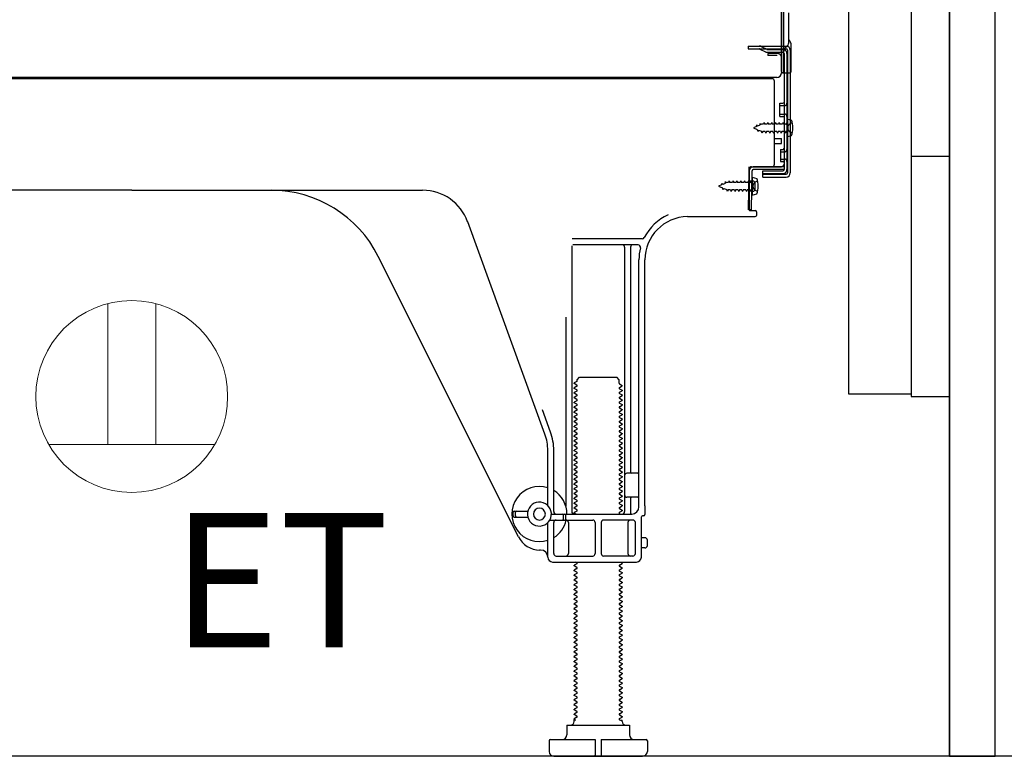
# Model space of a CAD drawing. Extents: x 27948 to 54421, y -22053 to -13183.
# Drawn here: x 50245 to 50655, y -19873 to -19565 of the extents above; entities that cross this region are included whole.
import ezdxf

# ---------------------------------------------------------------- set-up
doc = ezdxf.new("R2010")
doc.units = 0
doc.header["$LTSCALE"] = 50
doc.header["$MEASUREMENT"] = 0
doc.linetypes.add('HIDDEN', pattern=[0.375, 0.25, -0.125])
doc.linetypes.add('HIDDENNEW0', pattern=[4.5, 3, -1.5])
doc.layers.get('0').update_dxf_attribs({"linetype": 'CONTINUOUS'})
doc.layers.get('DEFPOINTS').update_dxf_attribs({"color": 146, "linetype": 'CONTINUOUS'})
for name, color, linetype in [('120-キャビネット（外）', 7, 'CONTINUOUS'), ('121-キャビネット（中）', 253, 'HIDDEN'), ('122-扉', 6, 'CONTINUOUS'), ('150-機器', 8, 'CONTINUOUS'), ('160-文字', 254, 'CONTINUOUS'), ('166-寸法B', 11, 'CONTINUOUS')]:
    doc.layers.add(name, color=color, linetype=linetype)
doc.styles.add('KH001', font='msgothic.ttc')
doc.styles.add('ＭＳ ゴシック', font='msgothic.ttc', dxfattribs={"height": 10})
doc.dimstyles.new('KH1xx030', dxfattribs={"dimscale": 30, "dimtxt": 2, "dimasz": 0.6, "dimexe": 0.3, "dimexo": 1.2, "dimgap": 0.5, "dimtad": 3, "dimdec": 1, "dimdsep": 46, "dimlunit": 6, "dimtxsty": 'KH001', "dimblk": 'DOT', "dimcen": 1, "dimdle": 1, "dimclrd": 256, "dimclre": 256, "dimclrt": 256, "dimadec": 0, "dimazin": 0, "dimtfac": 1, "dimtdec": 1, "dimtix": 1, "dimtmove": 2, "dimatfit": 3, "dimldrblk": 'CLOSEDBLANK', "dimfxl": 1, "dimtolj": 1, "dimtzin": 0, "dimlwd": -1, "dimlwe": -1, "dimarcsym": 0})

# ---------------------------------------------------------------- blocks, each defined once
blk = doc.blocks.new('_Dot')
at = {"color": 0, "linetype": 'ByBlock', "lineweight": -2}
blk.add_line((-0.5, 0), (-1, 0), dxfattribs=at)
at = {"color": 0, "linetype": 'ByBlock', "const_width": 0.5}
blk.add_lwpolyline([(-0.25, 0, 1), (0.25, 0, 1)], format="xyb", close=True, dxfattribs=at)
blk = doc.blocks.new('*D179')
at = {"layer": '166-寸法B', "transparency": 16777216}
for p, q in [((51211.06, -19380.96), (51211.06, -19722.51)), ((50668.43, -19722.51), (51220.06, -19722.51)), ((51211.06, -19854.51), (51211.06, -19740.51)), ((50668.43, -19872.51), (51220.06, -19872.51))]:
    blk.add_line(p, q, dxfattribs=at)
at = {"layer": 'DEFPOINTS', "color": 0, "transparency": 16777216}
for p in [(50632.43, -19722.51), (51211.06, -19722.51), (50632.43, -19872.51)]:
    blk.add_point(p, dxfattribs=at)
at = {"layer": '166-寸法B', "transparency": 16777216, "xscale": 18, "yscale": 18, "zscale": 18}
for p, rotation in [((51211.06, -19722.51), 90), ((51211.06, -19872.51), 270)]:
    blk.add_blockref('_Dot', p, dxfattribs=dict(at, rotation=rotation))
at = {"layer": '166-寸法B', "transparency": 16777216, "insert": (51161.03, -19538.95), "char_height": 60, "attachment_point": 5, "rotation": 90, "style": 'KH001'}
blk.add_mtext('\\A1;150(200)', dxfattribs=at)
blk = doc.blocks.new('_ClosedBlank')
at = {"color": 0, "linetype": 'ByBlock', "lineweight": -2}
for p, q in [((-1, 0.167), (0, 0)), ((-1, 0.167), (-1, -0.167)), ((0, 0), (-1, -0.167))]:
    blk.add_line(p, q, dxfattribs=at)
blk = doc.blocks.new('ｺﾝｾﾝﾄ 展開用')
at = {"layer": '160-文字', "color": 4, "linetype": 'Continuous', "lineweight": 20}
for p, q in [((-20, 34.64), (-20, -34.64)), ((38.73, 10), (-20, 10)), ((38.73, -10), (-20, -10))]:
    blk.add_line(p, q, dxfattribs=at)
blk.add_circle((0, 0), 40, dxfattribs=at)
blk = doc.blocks.new('A$C10992')
at = {"layer": '121-キャビネット（中）', "linetype": 'Continuous', "flags": 128}
for points in [[(-16, -1), (-16, -669), (-42, -669), (-42, -1)], [(0, -670), (0, -570), (-16, -570), (-16, -670)]]:
    blk.add_lwpolyline(points, close=True, dxfattribs=at)
blk = doc.blocks.new('A$C29902')
at = {"layer": '120-キャビネット（外）'}
blk.add_blockref('A$C10992', (0, 0), dxfattribs=at)
blk = doc.blocks.new('A$C14')
at = {"layer": '121-キャビネット（中）'}
blk.add_blockref('A$C29902', (0, 0), dxfattribs=at)

msp = doc.modelspace()

# ---------------------------------------------------------------- linework, layer by layer
at = {"layer": '120-キャビネット（外）', "color": 6}
msp.add_lwpolyline([(49992.43, -19052.51), (50832.43, -19052.51), (50832.43, -19872.51), (49992.43, -19872.51)], close=True, dxfattribs=at)
at = {"layer": '121-キャビネット（中）', "linetype": 'Continuous'}
msp.add_line((50632.43, -19722.51), (50632.43, -19052.51), dxfattribs=at)
at = {"layer": '121-キャビネット（中）', "linetype": 'Continuous', "ltscale": 2}
msp.add_line((50632.43, -19872.51), (50632.43, -19722.51), dxfattribs=at)
at = {"layer": '122-扉', "color": 253}
msp.add_lwpolyline([(50632.43, -19872.51), (50651.43, -19872.51), (50651.43, -19052.51), (50632.43, -19052.51)], close=True, dxfattribs=at)
at = {"layer": '150-機器', "color": 13, "linetype": 'Continuous'}
for p, q in [((50563.4, -19587.01), (50563.4, -19472.51)), ((50562.4, -19539.51), (50562.4, -19587.51)), ((50562.4, -19572.71), (50562.39, -19551.88)), ((50565.4, -19575.02), (50565.4, -19562.53)), ((50563.4, -19570.38), (50563.4, -19565.51)), ((50562.4, -19587.01), (50562.4, -19572.71)), ((50563.43, -19576.41), (50564.33, -19576.41)), ((50563.43, -19577.61), (50564.33, -19577.61)), ((50563.43, -19579.51), (50563.43, -19627.91)), ((50564.83, -19578.11), (50564.83, -19629.31)), ((50566.03, -19578.11), (50566.03, -19629.31)), ((50566.4, -19587.01), (50566.4, -19576.07)), ((50562.91, -19587.51), (50565.9, -19587.51)), ((50563.43, -19587.01), (50563.43, -19593.51)), ((50558.43, -19590.01), (50024.43, -19590.01)), ((50560.56, -19589.51), (50028.4, -19589.51)), ((50546.97, -19589.92), (50546.84, -19590.01)), ((50559.43, -19625.71), (50559.43, -19591.01)), ((50561.63, -19600.26), (50562.93, -19600.26)), ((50561.63, -19605.76), (50561.63, -19600.26)), ((50561.63, -19605.76), (50562.93, -19605.76)), ((50563.43, -19606.21), (50563.43, -19625.71)), ((50563.43, -19607.8), (50563.43, -19625.71)), ((50564.63, -19606.76), (50564.63, -19614.26)), ((50564.63, -19606.76), (50566.59, -19607.26)), ((50559.43, -19615.01), (50562.43, -19615.01)), ((50562.43, -19617.01), (50562.43, -19615.01)), ((50564.63, -19614.26), (50566.59, -19613.76)), ((50559.43, -19617.01), (50562.43, -19617.01)), ((50548.65, -19644.7), (50548.91, -19628.38)), ((50548.91, -19628.38), (50548.93, -19626.71)), ((50548.93, -19627.57), (50548.93, -19644.71)), ((50549.85, -19644.72), (50550.11, -19628.4)), ((50549.93, -19626.71), (50562.43, -19626.71)), ((50563.43, -19626.71), (50550.61, -19626.71)), ((50563.43, -19627.91), (50550.61, -19627.91)), ((50554.53, -19631.01), (50554.53, -19628.41)), ((50554.53, -19628.41), (50562.93, -19628.41)), ((50563.43, -19626.71), (50563.43, -19627.91)), ((50550.43, -19632.67), (50548.93, -19632.67)), ((50550.13, -19631.07), (50550.13, -19638.57)), ((50550.13, -19631.07), (50552.09, -19631.57)), ((50554.53, -19629.81), (50564.33, -19629.81)), ((50554.53, -19631.01), (50564.33, -19631.01)), ((50291.43, -19636.51), (50170.15, -19636.51)), ((50291.43, -19636.51), (50412.71, -19636.51)), ((50550.43, -19636.97), (50548.93, -19636.97)), ((50551.43, -19635.97), (50551.43, -19633.67)), ((50550.13, -19638.57), (50552.09, -19638.07)), ((50549.85, -19644.72), (50548.65, -19644.7)), ((50549.23, -19645.01), (50551.43, -19645.01)), ((50551.93, -19645.51), (50551.93, -19647.01)), ((50463.73, -19738.19), (50431.51, -19649.67)), ((50523.16, -19647.51), (50551.43, -19647.51)), ((50504.27, -19656.76), (50475.15, -19656.76)), ((50474.93, -19659.76), (50474.93, -19770.51)), ((50502.58, -19659.26), (50475.43, -19659.26)), ((50496.93, -19660.26), (50496.93, -19770.51)), ((50499.43, -19660.26), (50499.43, -19754.01)), ((50452.67, -19780.98), (50394.25, -19664.15)), ((50502.93, -19768.51), (50502.93, -19665.51)), ((50505.43, -19768.09), (50505.43, -19665.51)), ((50472.43, -19689.48), (50472.43, -19768.15)), ((50477.16, -19715.51), (50478.16, -19714.51)), ((50478.16, -19714.51), (50493.71, -19714.51)), ((50494.71, -19715.51), (50493.71, -19714.51)), ((50477.02, -19716.26), (50475.93, -19716.88)), ((50475.93, -19717.13), (50475.93, -19716.88)), ((50477.02, -19717.76), (50475.93, -19717.13)), ((50477.02, -19718.26), (50475.93, -19718.88)), ((50475.93, -19719.13), (50475.93, -19718.88)), ((50477.02, -19719.76), (50475.93, -19719.13)), ((50477.16, -19716.01), (50477.16, -19715.51)), ((50494.71, -19717.01), (50494.71, -19715.51)), ((50494.85, -19717.26), (50495.93, -19717.88)), ((50494.85, -19718.76), (50495.93, -19718.13)), ((50494.85, -19719.26), (50495.93, -19719.88)), ((50495.93, -19718.13), (50495.93, -19717.88)), ((50477.02, -19720.26), (50475.93, -19720.88)), ((50475.93, -19721.13), (50475.93, -19720.88)), ((50477.02, -19721.76), (50475.93, -19721.13)), ((50477.02, -19722.26), (50475.93, -19722.88)), ((50475.93, -19723.13), (50475.93, -19722.88)), ((50477.02, -19723.76), (50475.93, -19723.13)), ((50494.85, -19720.76), (50495.93, -19720.13)), ((50494.85, -19721.26), (50495.93, -19721.88)), ((50494.85, -19722.76), (50495.93, -19722.13)), ((50494.85, -19723.26), (50495.93, -19723.88)), ((50495.93, -19719.88), (50495.93, -19720.13)), ((50495.93, -19721.88), (50495.93, -19722.13)), ((50477.02, -19724.26), (50475.93, -19724.88)), ((50475.93, -19725.13), (50475.93, -19724.88)), ((50477.02, -19725.76), (50475.93, -19725.13)), ((50477.02, -19726.26), (50475.93, -19726.88)), ((50475.93, -19727.13), (50475.93, -19726.88)), ((50477.02, -19727.76), (50475.93, -19727.13)), ((50494.85, -19724.76), (50495.93, -19724.13)), ((50494.85, -19725.26), (50495.93, -19725.88)), ((50494.85, -19726.76), (50495.93, -19726.13)), ((50494.85, -19727.26), (50495.93, -19727.88)), ((50495.93, -19723.88), (50495.93, -19724.13)), ((50495.93, -19725.88), (50495.93, -19726.13)), ((50466.08, -19737.34), (50462.68, -19728.02)), ((50477.02, -19728.26), (50475.93, -19728.88)), ((50475.93, -19729.13), (50475.93, -19728.88)), ((50477.02, -19729.76), (50475.93, -19729.13)), ((50477.02, -19730.26), (50475.93, -19730.88)), ((50475.93, -19731.13), (50475.93, -19730.88)), ((50477.02, -19731.76), (50475.93, -19731.13)), ((50494.85, -19728.76), (50495.93, -19728.13)), ((50494.85, -19729.26), (50495.93, -19729.88)), ((50494.85, -19730.76), (50495.93, -19730.13)), ((50494.85, -19731.26), (50495.93, -19731.88)), ((50495.93, -19727.88), (50495.93, -19728.13)), ((50495.93, -19729.88), (50495.93, -19730.13)), ((50477.02, -19732.26), (50475.93, -19732.88)), ((50475.93, -19733.13), (50475.93, -19732.88)), ((50477.02, -19733.76), (50475.93, -19733.13)), ((50477.02, -19734.26), (50475.93, -19734.88)), ((50475.93, -19735.13), (50475.93, -19734.88)), ((50477.02, -19735.76), (50475.93, -19735.13)), ((50494.85, -19732.76), (50495.93, -19732.13)), ((50494.85, -19733.26), (50495.93, -19733.88)), ((50494.85, -19734.76), (50495.93, -19734.13)), ((50494.85, -19735.26), (50495.93, -19735.88)), ((50495.93, -19731.88), (50495.93, -19732.13)), ((50495.93, -19733.88), (50495.93, -19734.13)), ((50495.93, -19735.88), (50495.93, -19736.13)), ((50477.02, -19736.26), (50475.93, -19736.88)), ((50475.93, -19737.13), (50475.93, -19736.88)), ((50477.02, -19737.76), (50475.93, -19737.13)), ((50477.02, -19738.26), (50475.93, -19738.88)), ((50475.93, -19739.13), (50475.93, -19738.88)), ((50477.02, -19739.76), (50475.93, -19739.13)), ((50494.85, -19736.76), (50495.93, -19736.13)), ((50494.85, -19737.26), (50495.93, -19737.88)), ((50494.85, -19738.76), (50495.93, -19738.13)), ((50494.85, -19739.26), (50495.93, -19739.88)), ((50495.93, -19737.88), (50495.93, -19738.13)), ((50495.93, -19739.88), (50495.93, -19740.13)), ((50477.02, -19740.26), (50475.93, -19740.88)), ((50475.93, -19741.13), (50475.93, -19740.88)), ((50477.02, -19741.76), (50475.93, -19741.13)), ((50477.02, -19742.26), (50475.93, -19742.88)), ((50475.93, -19743.13), (50475.93, -19742.88)), ((50477.02, -19743.76), (50475.93, -19743.13)), ((50494.85, -19740.76), (50495.93, -19740.13)), ((50494.85, -19741.26), (50495.93, -19741.88)), ((50494.85, -19742.76), (50495.93, -19742.13)), ((50494.85, -19743.26), (50495.93, -19743.88)), ((50494.85, -19744.76), (50495.93, -19744.13)), ((50495.93, -19741.88), (50495.93, -19742.13)), ((50495.93, -19743.88), (50495.93, -19744.13)), ((50464.93, -19767.94), (50464.93, -19745.03)), ((50467.43, -19770.51), (50467.43, -19745.03)), ((50477.02, -19744.26), (50475.93, -19744.88)), ((50475.93, -19745.13), (50475.93, -19744.88)), ((50477.02, -19745.76), (50475.93, -19745.13)), ((50477.02, -19746.26), (50475.93, -19746.88)), ((50475.93, -19747.13), (50475.93, -19746.88)), ((50477.02, -19747.76), (50475.93, -19747.13)), ((50477.02, -19748.26), (50475.93, -19748.88)), ((50494.85, -19745.26), (50495.93, -19745.88)), ((50494.85, -19746.76), (50495.93, -19746.13)), ((50494.85, -19747.26), (50495.93, -19747.88)), ((50494.85, -19748.76), (50495.93, -19748.13)), ((50495.93, -19745.88), (50495.93, -19746.13)), ((50495.93, -19747.88), (50495.93, -19748.13)), ((50475.93, -19749.13), (50475.93, -19748.88)), ((50477.02, -19749.76), (50475.93, -19749.13)), ((50477.02, -19750.26), (50475.93, -19750.88)), ((50475.93, -19751.13), (50475.93, -19750.88)), ((50477.02, -19751.76), (50475.93, -19751.13)), ((50477.02, -19752.26), (50475.93, -19752.88)), ((50494.85, -19749.26), (50495.93, -19749.88)), ((50494.85, -19750.76), (50495.93, -19750.13)), ((50494.85, -19751.26), (50495.93, -19751.88)), ((50494.85, -19752.76), (50495.93, -19752.13)), ((50495.93, -19749.88), (50495.93, -19750.13)), ((50495.93, -19751.88), (50495.93, -19752.13)), ((50475.93, -19753.13), (50475.93, -19752.88)), ((50477.02, -19753.76), (50475.93, -19753.13)), ((50477.02, -19754.26), (50475.93, -19754.88)), ((50475.93, -19755.13), (50475.93, -19754.88)), ((50477.02, -19755.76), (50475.93, -19755.13)), ((50477.02, -19756.26), (50475.93, -19756.88)), ((50494.85, -19753.26), (50495.93, -19753.88)), ((50494.85, -19754.76), (50495.93, -19754.13)), ((50494.85, -19755.26), (50495.93, -19755.88)), ((50494.85, -19756.76), (50495.93, -19756.13)), ((50495.93, -19753.88), (50495.93, -19754.13)), ((50495.93, -19755.88), (50495.93, -19756.13)), ((50502.43, -19754.51), (50497.93, -19754.51)), ((50475.93, -19757.13), (50475.93, -19756.88)), ((50477.02, -19757.76), (50475.93, -19757.13)), ((50477.02, -19758.26), (50475.93, -19758.88)), ((50475.93, -19759.13), (50475.93, -19758.88)), ((50477.02, -19759.76), (50475.93, -19759.13)), ((50477.02, -19760.26), (50475.93, -19760.88)), ((50494.85, -19757.26), (50495.93, -19757.88)), ((50494.85, -19758.76), (50495.93, -19758.13)), ((50494.85, -19759.26), (50495.93, -19759.88)), ((50494.85, -19760.76), (50495.93, -19760.13)), ((50495.93, -19757.88), (50495.93, -19758.13)), ((50495.93, -19759.88), (50495.93, -19760.13)), ((50502.93, -19761.51), (50502.93, -19757.51)), ((50475.93, -19761.13), (50475.93, -19760.88)), ((50477.02, -19761.76), (50475.93, -19761.13)), ((50477.02, -19762.26), (50475.93, -19762.88)), ((50475.93, -19763.13), (50475.93, -19762.88)), ((50477.02, -19763.76), (50475.93, -19763.13)), ((50477.02, -19764.26), (50475.93, -19764.88)), ((50494.85, -19761.26), (50495.93, -19761.88)), ((50494.85, -19762.76), (50495.93, -19762.13)), ((50494.85, -19763.26), (50495.93, -19763.88)), ((50494.85, -19764.76), (50495.93, -19764.13)), ((50495.93, -19761.88), (50495.93, -19762.13)), ((50495.93, -19763.88), (50495.93, -19764.13)), ((50502.43, -19764.51), (50497.93, -19764.51)), ((50475.93, -19765.13), (50475.93, -19764.88)), ((50477.02, -19765.76), (50475.93, -19765.13)), ((50477.02, -19766.26), (50475.93, -19766.88)), ((50475.93, -19767.13), (50475.93, -19766.88)), ((50477.02, -19767.76), (50475.93, -19767.13)), ((50477.02, -19768.26), (50475.93, -19768.88)), ((50494.85, -19765.26), (50495.93, -19765.88)), ((50494.85, -19766.76), (50495.93, -19766.13)), ((50494.85, -19767.26), (50495.93, -19767.88)), ((50494.85, -19768.76), (50495.93, -19768.13)), ((50495.93, -19765.88), (50495.93, -19766.13)), ((50495.93, -19767.88), (50495.93, -19768.13)), ((50499.43, -19765.01), (50499.43, -19771.01)), ((50505.43, -19768.09), (50505.43, -19771.71)), ((50450.43, -19772.26), (50450.43, -19770.76)), ((50450.93, -19770.26), (50456.59, -19770.26)), ((50450.93, -19772.76), (50456.59, -19772.76)), ((50451.43, -19772.26), (50451.43, -19770.76)), ((50466.43, -19771.51), (50499.93, -19771.51)), ((50471.43, -19773.51), (50471.43, -19772.01)), ((50472.43, -19773.51), (50472.43, -19772.01)), ((50475.93, -19769.13), (50475.93, -19768.88)), ((50477.02, -19769.76), (50475.93, -19769.13)), ((50477.02, -19770.26), (50475.93, -19770.88)), ((50475.93, -19771.13), (50475.93, -19770.88)), ((50476.58, -19771.51), (50475.93, -19771.13)), ((50494.85, -19769.26), (50495.93, -19769.88)), ((50494.85, -19770.76), (50495.93, -19770.13)), ((50494.85, -19771.26), (50495.28, -19771.51)), ((50495.93, -19769.88), (50495.93, -19770.13)), ((50503.93, -19789.51), (50503.93, -19772.71)), ((50504.93, -19772.21), (50504.43, -19772.21)), ((50464.93, -19789.51), (50464.93, -19775.08)), ((50465.76, -19774.01), (50483.68, -19774.01)), ((50467.43, -19788.01), (50467.43, -19775.01)), ((50473.5, -19775.01), (50473.5, -19788.01)), ((50484.68, -19775.01), (50484.68, -19788.01)), ((50487.18, -19775.01), (50487.18, -19788.01)), ((50500.43, -19774.01), (50488.18, -19774.01)), ((50498.36, -19775.01), (50498.36, -19788.01)), ((50501.43, -19788.01), (50501.43, -19775.01)), ((50505.43, -19781.36), (50503.93, -19781.36)), ((50506.43, -19784.66), (50506.43, -19782.36)), ((50461.93, -19786.51), (50461.43, -19786.51)), ((50468.43, -19789.01), (50483.68, -19789.01)), ((50500.43, -19789.01), (50488.18, -19789.01)), ((50505.43, -19785.66), (50503.93, -19785.66)), ((50466.93, -19791.51), (50501.93, -19791.51)), ((50477.02, -19792.26), (50475.93, -19792.88)), ((50475.93, -19793.13), (50475.93, -19792.88)), ((50477.02, -19793.76), (50475.93, -19793.13)), ((50477.02, -19791.76), (50476.58, -19791.51)), ((50494.85, -19792.76), (50495.93, -19792.13)), ((50494.85, -19793.26), (50495.93, -19793.88)), ((50495.28, -19791.51), (50495.93, -19791.88)), ((50495.93, -19791.88), (50495.93, -19792.13)), ((50477.02, -19794.26), (50475.93, -19794.88)), ((50475.93, -19795.13), (50475.93, -19794.88)), ((50477.02, -19795.76), (50475.93, -19795.13)), ((50477.02, -19796.26), (50475.93, -19796.88)), ((50475.93, -19797.13), (50475.93, -19796.88)), ((50477.02, -19797.76), (50475.93, -19797.13)), ((50494.85, -19794.76), (50495.93, -19794.13)), ((50494.85, -19795.26), (50495.93, -19795.88)), ((50494.85, -19796.76), (50495.93, -19796.13)), ((50494.85, -19797.26), (50495.93, -19797.88)), ((50495.93, -19793.88), (50495.93, -19794.13)), ((50495.93, -19795.88), (50495.93, -19796.13)), ((50477.02, -19798.26), (50475.93, -19798.88)), ((50475.93, -19799.13), (50475.93, -19798.88)), ((50477.02, -19799.76), (50475.93, -19799.13)), ((50477.02, -19800.26), (50475.93, -19800.88)), ((50475.93, -19801.13), (50475.93, -19800.88)), ((50477.02, -19801.76), (50475.93, -19801.13)), ((50494.85, -19798.76), (50495.93, -19798.13)), ((50494.85, -19799.26), (50495.93, -19799.88)), ((50494.85, -19800.76), (50495.93, -19800.13)), ((50494.85, -19801.26), (50495.93, -19801.88)), ((50495.93, -19797.88), (50495.93, -19798.13)), ((50495.93, -19799.88), (50495.93, -19800.13)), ((50477.02, -19802.26), (50475.93, -19802.88)), ((50475.93, -19803.13), (50475.93, -19802.88)), ((50477.02, -19803.76), (50475.93, -19803.13)), ((50477.02, -19804.26), (50475.93, -19804.88)), ((50475.93, -19805.13), (50475.93, -19804.88)), ((50477.02, -19805.76), (50475.93, -19805.13)), ((50494.85, -19802.76), (50495.93, -19802.13)), ((50494.85, -19803.26), (50495.93, -19803.88)), ((50494.85, -19804.76), (50495.93, -19804.13)), ((50494.85, -19805.26), (50495.93, -19805.88)), ((50495.93, -19801.88), (50495.93, -19802.13)), ((50495.93, -19803.88), (50495.93, -19804.13)), ((50477.02, -19806.26), (50475.93, -19806.88)), ((50475.93, -19807.13), (50475.93, -19806.88)), ((50477.02, -19807.76), (50475.93, -19807.13)), ((50477.02, -19808.26), (50475.93, -19808.88)), ((50475.93, -19809.13), (50475.93, -19808.88)), ((50477.02, -19809.76), (50475.93, -19809.13)), ((50494.85, -19806.76), (50495.93, -19806.13)), ((50494.85, -19807.26), (50495.93, -19807.88)), ((50494.85, -19808.76), (50495.93, -19808.13)), ((50494.85, -19809.26), (50495.93, -19809.88)), ((50495.93, -19805.88), (50495.93, -19806.13)), ((50495.93, -19807.88), (50495.93, -19808.13)), ((50495.93, -19809.88), (50495.93, -19810.13)), ((50477.02, -19810.26), (50475.93, -19810.88)), ((50475.93, -19811.13), (50475.93, -19810.88)), ((50477.02, -19811.76), (50475.93, -19811.13)), ((50477.02, -19812.26), (50475.93, -19812.88)), ((50475.93, -19813.13), (50475.93, -19812.88)), ((50477.02, -19813.76), (50475.93, -19813.13)), ((50494.85, -19810.76), (50495.93, -19810.13)), ((50494.85, -19811.26), (50495.93, -19811.88)), ((50494.85, -19812.76), (50495.93, -19812.13)), ((50494.85, -19813.26), (50495.93, -19813.88)), ((50495.93, -19811.88), (50495.93, -19812.13)), ((50495.93, -19813.88), (50495.93, -19814.13)), ((50477.02, -19814.26), (50475.93, -19814.88)), ((50475.93, -19815.13), (50475.93, -19814.88)), ((50477.02, -19815.76), (50475.93, -19815.13)), ((50477.02, -19816.26), (50475.93, -19816.88)), ((50475.93, -19817.13), (50475.93, -19816.88)), ((50477.02, -19817.76), (50475.93, -19817.13)), ((50494.85, -19814.76), (50495.93, -19814.13)), ((50494.85, -19815.26), (50495.93, -19815.88)), ((50494.85, -19816.76), (50495.93, -19816.13)), ((50494.85, -19817.26), (50495.93, -19817.88)), ((50495.93, -19815.88), (50495.93, -19816.13)), ((50495.93, -19817.88), (50495.93, -19818.13)), ((50477.02, -19818.26), (50475.93, -19818.88)), ((50475.93, -19819.13), (50475.93, -19818.88)), ((50477.02, -19819.76), (50475.93, -19819.13)), ((50477.02, -19820.26), (50475.93, -19820.88)), ((50475.93, -19821.13), (50475.93, -19820.88)), ((50477.02, -19821.76), (50475.93, -19821.13)), ((50494.85, -19818.76), (50495.93, -19818.13)), ((50494.85, -19819.26), (50495.93, -19819.88)), ((50494.85, -19820.76), (50495.93, -19820.13)), ((50494.85, -19821.26), (50495.93, -19821.88)), ((50494.85, -19822.76), (50495.93, -19822.13)), ((50495.93, -19819.88), (50495.93, -19820.13)), ((50495.93, -19821.88), (50495.93, -19822.13)), ((50477.02, -19822.26), (50475.93, -19822.88)), ((50475.93, -19823.13), (50475.93, -19822.88)), ((50477.02, -19823.76), (50475.93, -19823.13)), ((50477.02, -19824.26), (50475.93, -19824.88)), ((50475.93, -19825.13), (50475.93, -19824.88)), ((50477.02, -19825.76), (50475.93, -19825.13)), ((50477.02, -19826.26), (50475.93, -19826.88)), ((50494.85, -19823.26), (50495.93, -19823.88)), ((50494.85, -19824.76), (50495.93, -19824.13)), ((50494.85, -19825.26), (50495.93, -19825.88)), ((50494.85, -19826.76), (50495.93, -19826.13)), ((50495.93, -19823.88), (50495.93, -19824.13)), ((50495.93, -19825.88), (50495.93, -19826.13)), ((50475.93, -19827.13), (50475.93, -19826.88)), ((50477.02, -19827.76), (50475.93, -19827.13)), ((50477.02, -19828.26), (50475.93, -19828.88)), ((50475.93, -19829.13), (50475.93, -19828.88)), ((50477.02, -19829.76), (50475.93, -19829.13)), ((50477.02, -19830.26), (50475.93, -19830.88)), ((50494.85, -19827.26), (50495.93, -19827.88)), ((50494.85, -19828.76), (50495.93, -19828.13)), ((50494.85, -19829.26), (50495.93, -19829.88)), ((50494.85, -19830.76), (50495.93, -19830.13)), ((50495.93, -19827.88), (50495.93, -19828.13)), ((50495.93, -19829.88), (50495.93, -19830.13)), ((50475.93, -19831.13), (50475.93, -19830.88)), ((50477.02, -19831.76), (50475.93, -19831.13)), ((50477.02, -19832.26), (50475.93, -19832.88)), ((50475.93, -19833.13), (50475.93, -19832.88)), ((50477.02, -19833.76), (50475.93, -19833.13)), ((50477.02, -19834.26), (50475.93, -19834.88)), ((50494.85, -19831.26), (50495.93, -19831.88)), ((50494.85, -19832.76), (50495.93, -19832.13)), ((50494.85, -19833.26), (50495.93, -19833.88)), ((50494.85, -19834.76), (50495.93, -19834.13)), ((50495.93, -19831.88), (50495.93, -19832.13)), ((50495.93, -19833.88), (50495.93, -19834.13)), ((50475.93, -19835.13), (50475.93, -19834.88)), ((50477.02, -19835.76), (50475.93, -19835.13)), ((50477.02, -19836.26), (50475.93, -19836.88)), ((50475.93, -19837.13), (50475.93, -19836.88)), ((50477.02, -19837.76), (50475.93, -19837.13)), ((50477.02, -19838.26), (50475.93, -19838.88)), ((50494.85, -19835.26), (50495.93, -19835.88)), ((50494.85, -19836.76), (50495.93, -19836.13)), ((50494.85, -19837.26), (50495.93, -19837.88)), ((50494.85, -19838.76), (50495.93, -19838.13)), ((50495.93, -19835.88), (50495.93, -19836.13)), ((50495.93, -19837.88), (50495.93, -19838.13)), ((50475.93, -19839.13), (50475.93, -19838.88)), ((50477.02, -19839.76), (50475.93, -19839.13)), ((50477.02, -19840.26), (50475.93, -19840.88)), ((50475.93, -19841.13), (50475.93, -19840.88)), ((50477.02, -19841.76), (50475.93, -19841.13)), ((50477.02, -19842.26), (50475.93, -19842.88)), ((50494.85, -19839.26), (50495.93, -19839.88)), ((50494.85, -19840.76), (50495.93, -19840.13)), ((50494.85, -19841.26), (50495.93, -19841.88)), ((50494.85, -19842.76), (50495.93, -19842.13)), ((50495.93, -19839.88), (50495.93, -19840.13)), ((50495.93, -19841.88), (50495.93, -19842.13)), ((50475.93, -19843.13), (50475.93, -19842.88)), ((50477.02, -19843.76), (50475.93, -19843.13)), ((50477.02, -19844.26), (50475.93, -19844.88)), ((50475.93, -19845.13), (50475.93, -19844.88)), ((50477.02, -19845.76), (50475.93, -19845.13)), ((50477.02, -19846.26), (50475.93, -19846.88)), ((50494.85, -19843.26), (50495.93, -19843.88)), ((50494.85, -19844.76), (50495.93, -19844.13)), ((50494.85, -19845.26), (50495.93, -19845.88)), ((50494.85, -19846.76), (50495.93, -19846.13)), ((50495.93, -19843.88), (50495.93, -19844.13)), ((50495.93, -19845.88), (50495.93, -19846.13)), ((50475.93, -19847.13), (50475.93, -19846.88)), ((50477.02, -19847.76), (50475.93, -19847.13)), ((50477.02, -19848.26), (50475.93, -19848.88)), ((50475.93, -19849.13), (50475.93, -19848.88)), ((50477.02, -19849.76), (50475.93, -19849.13)), ((50477.02, -19850.26), (50475.93, -19850.88)), ((50475.93, -19851.13), (50475.93, -19850.88)), ((50494.85, -19847.26), (50495.93, -19847.88)), ((50494.85, -19848.76), (50495.93, -19848.13)), ((50494.85, -19849.26), (50495.93, -19849.88)), ((50494.85, -19850.76), (50495.93, -19850.13)), ((50495.93, -19847.88), (50495.93, -19848.13)), ((50495.93, -19849.88), (50495.93, -19850.13)), ((50477.02, -19851.76), (50475.93, -19851.13)), ((50477.02, -19852.26), (50475.93, -19852.88)), ((50475.93, -19853.13), (50475.93, -19852.88)), ((50477.02, -19853.76), (50475.93, -19853.13)), ((50477.02, -19854.26), (50475.93, -19854.88)), ((50475.93, -19855.13), (50475.93, -19854.88)), ((50494.85, -19851.26), (50495.93, -19851.88)), ((50494.85, -19852.76), (50495.93, -19852.13)), ((50494.85, -19853.26), (50495.93, -19853.88)), ((50494.85, -19854.76), (50495.93, -19854.13)), ((50495.93, -19851.88), (50495.93, -19852.13)), ((50495.93, -19853.88), (50495.93, -19854.13)), ((50477.02, -19855.76), (50475.93, -19855.13)), ((50477.02, -19856.26), (50475.93, -19856.88)), ((50475.93, -19857.13), (50475.93, -19856.88)), ((50476.58, -19857.51), (50475.93, -19857.13)), ((50475.93, -19858.01), (50475.93, -19857.51)), ((50476.58, -19857.51), (50475.93, -19857.51)), ((50494.85, -19855.26), (50495.93, -19855.88)), ((50494.85, -19856.76), (50495.93, -19856.13)), ((50494.85, -19857.26), (50495.28, -19857.51)), ((50495.28, -19857.51), (50495.93, -19857.51)), ((50495.93, -19855.88), (50495.93, -19856.13)), ((50495.93, -19858.01), (50495.93, -19857.51)), ((50472.93, -19859.51), (50498.93, -19859.51)), ((50472.93, -19859.51), (50472.93, -19863.51)), ((50498.93, -19859.51), (50498.93, -19863.51)), ((50465.43, -19866.01), (50465.43, -19870.51)), ((50465.93, -19865.51), (50484.68, -19865.51)), ((50484.68, -19865.51), (50484.68, -19872.01)), ((50487.18, -19865.51), (50487.18, -19872.01)), ((50487.18, -19865.51), (50505.93, -19865.51)), ((50506.43, -19866.01), (50506.43, -19870.51)), ((50467.43, -19872.51), (50504.43, -19872.51))]:
    msp.add_line(p, q, dxfattribs=at)
at = {"layer": '150-機器', "color": 13, "linetype": 'HIDDENNEW0'}
for p, q in [((50548.53, -19576.41), (50548.53, -19577.61)), ((50548.53, -19576.41), (50563.43, -19576.41)), ((50548.53, -19577.61), (50563.43, -19577.61)), ((50553.35, -19577.66), (50555.65, -19578.81)), ((50553.93, -19576.61), (50556.23, -19577.75)), ((50556.45, -19577.81), (50562.93, -19577.81)), ((50556.5, -19579.01), (50562.93, -19579.01)), ((50556.73, -19579.51), (50556.73, -19580.31)), ((50560.63, -19579.51), (50556.73, -19579.51)), ((50564.63, -19579.51), (50564.63, -19627.91)), ((50560.63, -19580.31), (50556.73, -19580.31)), ((50561.63, -19601.26), (50563.63, -19601.26)), ((50553.36, -19609.38), (50553.57, -19608.59)), ((50553.57, -19608.59), (50553.85, -19609.18)), ((50555.11, -19608.31), (50554.84, -19608.96)), ((50555.11, -19608.31), (50555.38, -19608.96)), ((50556.7, -19608.31), (50556.43, -19608.96)), ((50556.7, -19608.31), (50556.96, -19608.96)), ((50558.28, -19608.31), (50558.01, -19608.96)), ((50558.28, -19608.31), (50558.55, -19608.96)), ((50559.87, -19608.31), (50559.6, -19608.96)), ((50559.87, -19608.31), (50560.14, -19608.96)), ((50561.46, -19608.31), (50561.19, -19608.96)), ((50561.46, -19608.31), (50561.73, -19608.96)), ((50561.63, -19604.76), (50563.63, -19604.76)), ((50563.05, -19608.31), (50562.78, -19608.96)), ((50563.05, -19608.31), (50563.31, -19608.96)), ((50565.97, -19608.76), (50566.88, -19608.26)), ((50551.92, -19609.97), (50550.63, -19610.51)), ((50550.63, -19610.51), (50552.23, -19611.17)), ((50551.92, -19609.97), (50552.09, -19609.2)), ((50552.09, -19609.2), (50552.41, -19609.77)), ((50552.6, -19612.03), (50552.23, -19611.17)), ((50553.36, -19609.38), (50552.41, -19609.77)), ((50552.83, -19611.42), (50552.6, -19612.03)), ((50552.83, -19611.42), (50554.01, -19611.9)), ((50554.37, -19608.96), (50553.85, -19609.18)), ((50554.31, -19612.71), (50554.01, -19611.9)), ((50554.58, -19612.06), (50554.31, -19612.71)), ((50554.84, -19608.96), (50554.37, -19608.96)), ((50555.63, -19612.06), (50554.58, -19612.06)), ((50556.43, -19608.96), (50555.38, -19608.96)), ((50555.63, -19612.06), (50555.9, -19612.71)), ((50556.17, -19612.06), (50555.9, -19612.71)), ((50557.22, -19612.06), (50556.17, -19612.06)), ((50558.01, -19608.96), (50556.96, -19608.96)), ((50557.22, -19612.06), (50557.49, -19612.71)), ((50557.76, -19612.06), (50557.49, -19612.71)), ((50558.81, -19612.06), (50557.76, -19612.06)), ((50559.6, -19608.96), (50558.55, -19608.96)), ((50558.81, -19612.06), (50559.08, -19612.71)), ((50559.35, -19612.06), (50559.08, -19612.71)), ((50560.39, -19612.06), (50559.35, -19612.06)), ((50561.19, -19608.96), (50560.14, -19608.96)), ((50560.39, -19612.06), (50560.66, -19612.71)), ((50560.93, -19612.06), (50560.66, -19612.71)), ((50561.98, -19612.06), (50560.93, -19612.06)), ((50562.78, -19608.96), (50561.73, -19608.96)), ((50561.98, -19612.06), (50562.25, -19612.71)), ((50562.52, -19612.06), (50562.25, -19612.71)), ((50563.57, -19612.06), (50562.52, -19612.06)), ((50564.13, -19608.96), (50563.31, -19608.96)), ((50563.57, -19612.06), (50563.84, -19612.71)), ((50564.11, -19612.06), (50563.84, -19612.71)), ((50564.13, -19612.06), (50564.11, -19612.06)), ((50566.88, -19612.76), (50565.97, -19612.25)), ((50561.93, -19619.51), (50562.93, -19619.51)), ((50561.93, -19619.51), (50561.93, -19624.51)), ((50561.93, -19620.51), (50563.63, -19620.51)), ((50561.93, -19623.51), (50563.63, -19623.51)), ((50561.93, -19624.51), (50562.93, -19624.51)), ((50538.86, -19633.69), (50539.07, -19632.9)), ((50539.07, -19632.9), (50539.35, -19633.49)), ((50539.87, -19633.27), (50539.35, -19633.49)), ((50540.34, -19633.27), (50539.87, -19633.27)), ((50540.61, -19632.62), (50540.34, -19633.27)), ((50540.61, -19632.62), (50540.88, -19633.27)), ((50541.93, -19633.27), (50540.88, -19633.27)), ((50542.2, -19632.62), (50541.93, -19633.27)), ((50542.2, -19632.62), (50542.46, -19633.27)), ((50543.51, -19633.27), (50542.46, -19633.27)), ((50543.78, -19632.62), (50543.51, -19633.27)), ((50543.78, -19632.62), (50544.05, -19633.27)), ((50545.1, -19633.27), (50544.05, -19633.27)), ((50545.37, -19632.62), (50545.1, -19633.27)), ((50545.37, -19632.62), (50545.64, -19633.27)), ((50546.69, -19633.27), (50545.64, -19633.27)), ((50546.96, -19632.62), (50546.69, -19633.27)), ((50546.96, -19632.62), (50547.23, -19633.27)), ((50548.28, -19633.27), (50547.23, -19633.27)), ((50548.55, -19632.62), (50548.28, -19633.27)), ((50548.55, -19632.62), (50548.81, -19633.27)), ((50549.63, -19633.27), (50548.81, -19633.27)), ((50551.47, -19633.07), (50552.38, -19632.57)), ((50554.53, -19629.61), (50562.93, -19629.61)), ((50537.42, -19634.28), (50536.13, -19634.82)), ((50536.13, -19634.82), (50537.73, -19635.48)), ((50537.42, -19634.28), (50537.59, -19633.51)), ((50537.59, -19633.51), (50537.91, -19634.08)), ((50538.1, -19636.34), (50537.73, -19635.48)), ((50538.86, -19633.69), (50537.91, -19634.08)), ((50538.33, -19635.73), (50538.1, -19636.34)), ((50538.33, -19635.73), (50539.51, -19636.22)), ((50539.81, -19637.02), (50539.51, -19636.22)), ((50540.08, -19636.37), (50539.81, -19637.02)), ((50541.13, -19636.37), (50540.08, -19636.37)), ((50541.13, -19636.37), (50541.4, -19637.02)), ((50541.67, -19636.37), (50541.4, -19637.02)), ((50542.72, -19636.37), (50541.67, -19636.37)), ((50542.72, -19636.37), (50542.99, -19637.02)), ((50543.26, -19636.37), (50542.99, -19637.02)), ((50544.31, -19636.37), (50543.26, -19636.37)), ((50544.31, -19636.37), (50544.58, -19637.02)), ((50544.85, -19636.37), (50544.58, -19637.02)), ((50545.89, -19636.37), (50544.85, -19636.37)), ((50545.89, -19636.37), (50546.16, -19637.02)), ((50546.43, -19636.37), (50546.16, -19637.02)), ((50547.48, -19636.37), (50546.43, -19636.37)), ((50547.48, -19636.37), (50547.75, -19637.02)), ((50548.02, -19636.37), (50547.75, -19637.02)), ((50549.07, -19636.37), (50548.02, -19636.37)), ((50549.07, -19636.37), (50549.34, -19637.02)), ((50549.61, -19636.37), (50549.34, -19637.02)), ((50549.63, -19636.37), (50549.61, -19636.37)), ((50552.38, -19637.07), (50551.47, -19636.57))]:
    msp.add_line(p, q, dxfattribs=at)
at = {"layer": '150-機器', "color": 13, "linetype": 'Continuous'}
for centre, radius, start, end in [((50563.4, -19575.02), 2, 299.9993, 359.9993), ((50563.1, -19576.07), 3.3, 359.9949, 44.9963), ((50565.4, -19578.48), 2, 119.9993, 179.9993), ((50564.33, -19578.11), 1.7, 0, 90), ((50564.33, -19578.11), 0.5, 0, 90), ((50560.4, -19587.51), 2, 270, 360), ((50560.4, -19587.51), 2, 270, 360), ((50562.9, -19587.01), 0.5, 180, 0), ((50565.9, -19587.01), 0.5, 269.9973, 0.0027), ((50548.31, -19591.91), 2.4, 90.0057, 123.6958), ((50558.43, -19591.01), 1, 0, 90), ((50562.93, -19599.76), 0.5, 270, 360), ((50562.93, -19606.26), 0.5, 0, 90), ((50557.13, -19610.51), 10, 341.0343, 18.9655), ((50550.61, -19628.41), 1.7, 90.0084, 179.1084), ((50549.93, -19627.71), 1, 90, 180), ((50550.61, -19628.41), 0.5, 90.0112, 179.1112), ((50558.43, -19625.71), 1, 270, 360), ((50562.43, -19625.71), 1, 270, 360), ((50562.93, -19627.91), 0.5, 270, 360), ((50550.43, -19633.67), 1, 0, 90), ((50542.63, -19634.82), 10, 341.0343, 18.9655), ((50564.33, -19629.31), 0.5, 270, 360), ((50564.33, -19629.31), 1.7, 270, 360), ((50349.53, -19686.51), 50, 26.5647, 89.9996), ((50412.71, -19656.51), 20, 19.9996, 89.9996), ((50550.43, -19635.97), 1, 270, 360), ((50549.23, -19644.71), 0.3, 180, 270), ((50551.43, -19645.51), 0.5, 0, 90), ((50523.43, -19665.51), 20.5, 114.0152, 153.0325), ((50523.43, -19665.51), 18, 90.8618, 180.0003), ((50551.43, -19647.01), 0.5, 270, 360), ((50504.27, -19655.76), 1, 269.9966, 333.0289), ((50495.93, -19660.26), 1, 0, 90), ((50500.43, -19660.26), 1, 90, 180), ((50502.58, -19660.26), 1, 345.8578, 89.9915), ((50523.43, -19665.51), 20.5, 165.8679, 180.0016), ((50476.87, -19716.01), 0.289, 300.0581, 0.0581), ((50476.87, -19718.01), 0.289, 300, 60), ((50494.99, -19717.01), 0.289, 180.0107, 240.0107), ((50494.99, -19719.01), 0.289, 120, 240), ((50476.87, -19720.01), 0.289, 300, 60), ((50476.87, -19722.01), 0.289, 300, 60), ((50494.99, -19721.01), 0.289, 120, 240), ((50494.99, -19723.01), 0.289, 120, 240), ((50476.87, -19724.01), 0.289, 300, 60), ((50476.87, -19726.01), 0.289, 300, 60), ((50476.87, -19728.01), 0.289, 300, 60), ((50494.99, -19725.01), 0.289, 120, 240), ((50494.99, -19727.01), 0.289, 120, 240), ((50476.87, -19730.01), 0.289, 300, 60), ((50476.87, -19732.01), 0.289, 300, 60), ((50494.99, -19729.01), 0.289, 120, 240), ((50494.99, -19731.01), 0.289, 120, 240), ((50476.87, -19734.01), 0.289, 300, 60), ((50476.87, -19736.01), 0.289, 300, 60), ((50494.99, -19733.01), 0.289, 120, 240), ((50494.99, -19735.01), 0.289, 120, 240), ((50444.93, -19745.03), 20, 359.9988, 19.9988), ((50444.93, -19745.03), 22.5, 359.999, 19.999), ((50476.87, -19738.01), 0.289, 300, 60), ((50476.87, -19740.01), 0.289, 300, 60), ((50494.99, -19737.01), 0.289, 120, 240), ((50494.99, -19739.01), 0.289, 120, 240), ((50476.87, -19742.01), 0.289, 300, 60), ((50476.87, -19744.01), 0.289, 300, 60), ((50494.99, -19741.01), 0.289, 120, 240), ((50494.99, -19743.01), 0.289, 120, 240), ((50476.87, -19746.01), 0.289, 300, 60), ((50476.87, -19748.01), 0.289, 300, 60), ((50494.99, -19745.01), 0.289, 120, 240), ((50494.99, -19747.01), 0.289, 120, 240), ((50476.87, -19750.01), 0.289, 300, 60), ((50476.87, -19752.01), 0.289, 300, 60), ((50494.99, -19749.01), 0.289, 120, 240), ((50494.99, -19751.01), 0.289, 120, 240), ((50476.87, -19754.01), 0.289, 300, 60), ((50476.87, -19756.01), 0.289, 300, 60), ((50494.99, -19753.01), 0.289, 120, 240), ((50494.99, -19755.01), 0.289, 120, 240), ((50497.93, -19755.51), 1, 90, 180), ((50499.93, -19754.01), 0.5, 180, 270), ((50502.43, -19754.01), 0.5, 270, 360), ((50461.43, -19771.51), 11.5, 72.2824, 287.7176), ((50476.87, -19758.01), 0.289, 300, 60), ((50476.87, -19760.01), 0.289, 300, 60), ((50494.99, -19757.01), 0.289, 120, 240), ((50494.99, -19759.01), 0.289, 120, 240), ((50461.43, -19771.51), 11.5, 0.0008, 58.5533), ((50476.87, -19762.01), 0.289, 300, 60), ((50476.87, -19764.01), 0.289, 300, 60), ((50494.99, -19761.01), 0.289, 120, 240), ((50494.99, -19763.01), 0.289, 120, 240), ((50497.93, -19763.51), 1, 180, 270), ((50499.93, -19765.01), 0.5, 90, 180), ((50502.43, -19765.01), 0.5, 0, 90), ((50461.43, -19771.51), 5, 71.4484, 251.4484), ((50461.43, -19771.51), 5, 251.4484, 71.4484), ((50476.87, -19766.01), 0.289, 300, 60), ((50476.87, -19768.01), 0.289, 300, 60), ((50494.99, -19765.01), 0.289, 120, 240), ((50494.99, -19767.01), 0.289, 120, 240), ((50494.99, -19769.01), 0.289, 120, 240), ((50499.93, -19768.51), 3, 270, 360), ((50450.93, -19770.76), 0.5, 90, 180), ((50450.93, -19772.26), 0.5, 180, 270), ((50451.93, -19770.76), 0.5, 90, 180), ((50451.93, -19772.26), 0.5, 180, 270), ((50461.43, -19771.51), 2.5, 0, 180), ((50461.43, -19771.51), 2.5, 180, 0), ((50468.43, -19770.51), 1, 180, 270), ((50470.93, -19772.01), 0.5, 0, 90), ((50471.93, -19772.01), 0.5, 0, 90), ((50475.93, -19770.51), 1, 180, 270), ((50476.87, -19770.01), 0.289, 300, 60), ((50494.99, -19771.01), 0.289, 120, 240), ((50495.93, -19770.51), 1, 270, 360), ((50499.93, -19771.01), 0.5, 180, 270), ((50504.43, -19772.71), 0.5, 90, 180), ((50504.93, -19771.71), 0.5, 270, 360), ((50468.43, -19775.01), 1, 90, 180), ((50461.43, -19771.51), 11.5, 301.445, 347.2713), ((50470.93, -19773.51), 0.5, 270, 360), ((50471.93, -19773.51), 0.5, 270, 360), ((50472.5, -19775.01), 1, 0, 90), ((50483.68, -19775.01), 1, 0, 90), ((50488.18, -19775.01), 1, 90, 180), ((50499.36, -19775.01), 1, 90, 180), ((50500.43, -19775.01), 1, 0, 90), ((50461.61, -19776.51), 10, 206.5666, 270.0016), ((50505.43, -19782.36), 1, 0, 90), ((50505.43, -19784.66), 1, 270, 360), ((50461.93, -19789.51), 3, 0, 90), ((50468.43, -19788.01), 1, 180, 270), ((50472.5, -19788.01), 1, 270, 360), ((50483.68, -19788.01), 1, 270, 360), ((50488.18, -19788.01), 1, 180, 270), ((50499.36, -19788.01), 1, 180, 270), ((50500.43, -19788.01), 1, 270, 360), ((50466.93, -19789.51), 2, 180, 270), ((50476.87, -19792.01), 0.289, 300, 60), ((50494.99, -19793.01), 0.289, 120, 240), ((50501.93, -19789.51), 2, 270, 360), ((50476.87, -19794.01), 0.289, 300, 60), ((50476.87, -19796.01), 0.289, 300, 60), ((50494.99, -19795.01), 0.289, 120, 240), ((50494.99, -19797.01), 0.289, 120, 240), ((50476.87, -19798.01), 0.289, 300, 60), ((50476.87, -19800.01), 0.289, 300, 60), ((50494.99, -19799.01), 0.289, 120, 240), ((50494.99, -19801.01), 0.289, 120, 240), ((50476.87, -19802.01), 0.289, 300, 60), ((50476.87, -19804.01), 0.289, 300, 60), ((50476.87, -19806.01), 0.289, 300, 60), ((50494.99, -19803.01), 0.289, 120, 240), ((50494.99, -19805.01), 0.289, 120, 240), ((50476.87, -19808.01), 0.289, 300, 60), ((50476.87, -19810.01), 0.289, 300, 60), ((50494.99, -19807.01), 0.289, 120, 240), ((50494.99, -19809.01), 0.289, 120, 240), ((50476.87, -19812.01), 0.289, 300, 60), ((50476.87, -19814.01), 0.289, 300, 60), ((50494.99, -19811.01), 0.289, 120, 240), ((50494.99, -19813.01), 0.289, 120, 240), ((50476.87, -19816.01), 0.289, 300, 60), ((50476.87, -19818.01), 0.289, 300, 60), ((50494.99, -19815.01), 0.289, 120, 240), ((50494.99, -19817.01), 0.289, 120, 240), ((50476.87, -19820.01), 0.289, 300, 60), ((50476.87, -19822.01), 0.289, 300, 60), ((50494.99, -19819.01), 0.289, 120, 240), ((50494.99, -19821.01), 0.289, 120, 240), ((50476.87, -19824.01), 0.289, 300, 60), ((50476.87, -19826.01), 0.289, 300, 60), ((50494.99, -19823.01), 0.289, 120, 240), ((50494.99, -19825.01), 0.289, 120, 240), ((50476.87, -19828.01), 0.289, 300, 60), ((50476.87, -19830.01), 0.289, 300, 60), ((50494.99, -19827.01), 0.289, 120, 240), ((50494.99, -19829.01), 0.289, 120, 240), ((50476.87, -19832.01), 0.289, 300, 60), ((50476.87, -19834.01), 0.289, 300, 60), ((50494.99, -19831.01), 0.289, 120, 240), ((50494.99, -19833.01), 0.289, 120, 240), ((50476.87, -19836.01), 0.289, 300, 60), ((50476.87, -19838.01), 0.289, 300, 60), ((50494.99, -19835.01), 0.289, 120, 240), ((50494.99, -19837.01), 0.289, 120, 240), ((50476.87, -19840.01), 0.289, 300, 60), ((50476.87, -19842.01), 0.289, 300, 60), ((50494.99, -19839.01), 0.289, 120, 240), ((50494.99, -19841.01), 0.289, 120, 240), ((50476.87, -19844.01), 0.289, 300, 60), ((50476.87, -19846.01), 0.289, 300, 60), ((50494.99, -19843.01), 0.289, 120, 240), ((50494.99, -19845.01), 0.289, 120, 240), ((50494.99, -19847.01), 0.289, 120, 240), ((50476.87, -19848.01), 0.289, 300, 60), ((50476.87, -19850.01), 0.289, 300, 60), ((50494.99, -19849.01), 0.289, 120, 240), ((50494.99, -19851.01), 0.289, 120, 240), ((50476.87, -19852.01), 0.289, 300, 60), ((50476.87, -19854.01), 0.289, 300, 60), ((50494.99, -19853.01), 0.289, 120, 240), ((50494.99, -19855.01), 0.289, 120, 240), ((50474.43, -19858.01), 1.5, 270, 360), ((50476.87, -19856.01), 0.289, 300, 60), ((50494.99, -19857.01), 0.289, 120, 240), ((50497.43, -19858.01), 1.5, 180, 270), ((50465.93, -19866.01), 0.5, 90, 180), ((50470.93, -19863.51), 2, 270, 360), ((50500.93, -19863.51), 2, 180, 270), ((50505.93, -19866.01), 0.5, 0, 90), ((50467.43, -19870.51), 2, 180, 270), ((50504.43, -19870.51), 2, 270, 360), ((50484.18, -19872.01), 0.5, 270, 360), ((50487.68, -19872.01), 0.5, 180, 270)]:
    msp.add_arc(centre, radius, start, end, dxfattribs=at)
at = {"layer": '150-機器', "color": 13, "linetype": 'HIDDENNEW0'}
for centre, radius, start, end in [((50553.08, -19578.31), 1.9, 63.4349, 90), ((50553.13, -19578.11), 0.5, 63.4349, 90), ((50556.5, -19577.11), 1.9, 243.435, 270), ((50556.45, -19577.31), 0.5, 243.4349, 270), ((50560.63, -19581.31), 1.8, 0, 90), ((50562.93, -19579.51), 1.7, 0, 90), ((50562.93, -19579.51), 0.5, 0, 90), ((50563.63, -19600.26), 1, 270, 0), ((50563.63, -19605.76), 1, 0, 90), ((50564.13, -19608.46), 0.5, 270, 360), ((50564.13, -19612.56), 0.5, 360, 90), ((50566.95, -19610.51), 2, 119.1245, 240.8752), ((50562.93, -19619.01), 0.5, 270, 0), ((50563.63, -19619.51), 1, 270, 0), ((50562.93, -19625.01), 0.5, 0, 90), ((50563.63, -19624.51), 1, 0, 90), ((50562.93, -19627.91), 1.7, 270, 0), ((50549.63, -19632.77), 0.5, 270, 360), ((50552.45, -19634.82), 2, 119.1245, 240.8752), ((50549.63, -19636.87), 0.5, 360, 90)]:
    msp.add_arc(centre, radius, start, end, dxfattribs=at)

# ---------------------------------------------------------------- block references
at = {"layer": '121-キャビネット（中）'}
msp.add_blockref('A$C14', (50632.43, -19052.51), dxfattribs=at)
at = {"layer": '160-文字', "xscale": -1, "rotation": 270}
msp.add_blockref('ｺﾝｾﾝﾄ 展開用', (50291.43, -19722.51), dxfattribs=at)

# ---------------------------------------------------------------- texts
at = {"layer": '160-文字', "color": 4, "lineweight": 0, "insert": (50398.78, -19771.07), "char_height": 56, "attachment_point": 3, "line_spacing_factor": 0.782827, "style": 'ＭＳ ゴシック'}
msp.add_mtext('ET', dxfattribs=at)

# ---------------------------------------------------------------- dimensions: what is measured, and where the dimension line sits
at = {"layer": '166-寸法B'}
dim = msp.add_linear_dim(base=(51211.06, -19722.51), p1=(50632.43, -19872.51), p2=(50632.43, -19722.51), angle=90, dimstyle='KH1xx030', override={"dimpost": '(200)', "dimtmove": 1}, dxfattribs=at)
dim.commit()
dim.dimension.update_dxf_attribs({"geometry": '*D179', "text_midpoint": (51199.28, -19538.95), "dimtype": 128})

doc.saveas('drawing.dxf')
